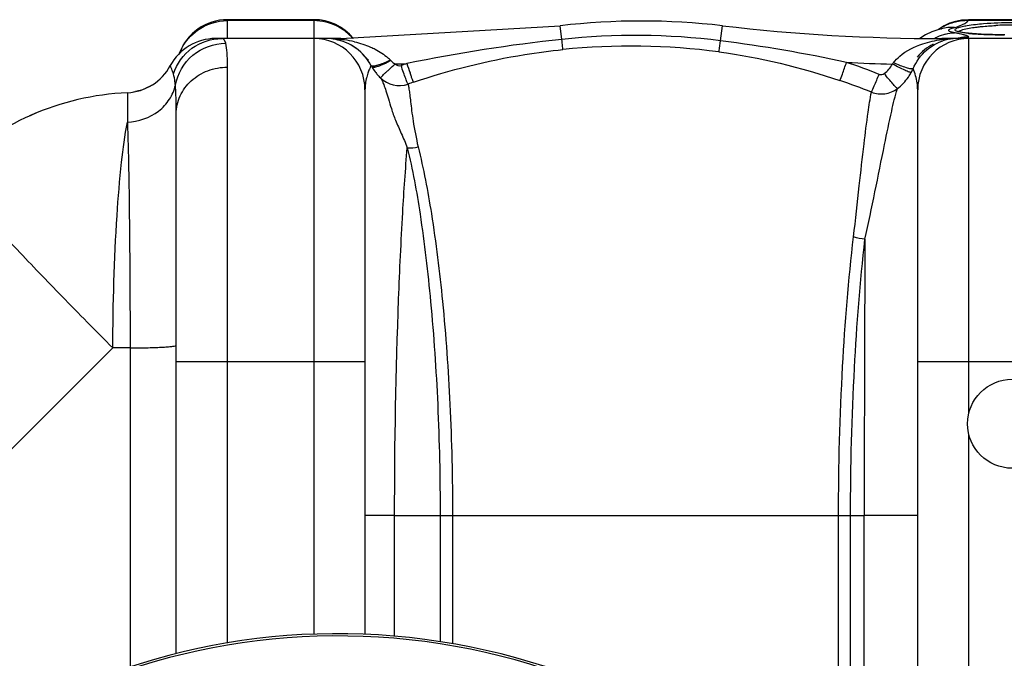
# Model space of a CAD drawing. Units: millimetres. Extents: x -1901 to 3285, y -189 to 3125.
# Drawn here: x -969 to -603, y 549 to 786 of the extents above; entities that cross this region are included whole.
import ezdxf

# ---------------------------------------------------------------- set-up
doc = ezdxf.new("R2010")
doc.units = ezdxf.units.MM
doc.header["$LTSCALE"] = 46.255
doc.layers.get('0').update_dxf_attribs({"linetype": 'CONTINUOUS'})
doc.layers.add('RUNDUNGEN', color=7, linetype='CONTINUOUS')

msp = doc.modelspace()

# ---------------------------------------------------------------- linework, layer by layer
at = {"color": 9, "linetype": 'Continuous'}
for p, q in [((-891.438, 778.721), (-891.438, 785.721)), ((-859.438, 785.359), (-891.438, 785.359)), ((-859.438, 785.721), (-859.438, 658.721)), ((-584.125, 785.359), (-616.752, 785.359)), ((-767.403, 778.424), (-767.992, 783.468)), ((-708.538, 777.879), (-707.885, 783.468)), ((-849.376, 778.394), (-849.376, 778.721)), ((-626.501, 778.348), (-626.501, 778.721)), ((-616.438, 639.752), (-616.438, 778.721)), ((-891.438, 554.344), (-891.438, 768.107)), ((-928.572, 757.395), (-928.583, 750.624)), ((-928.573, 758.617), (-928.572, 757.395)), ((-928.583, 750.624), (-928.573, 747.698)), ((-933.986, 663.871), (-991.65, 606.206)), ((-927.562, 663.871), (-933.986, 663.871)), ((-927.562, 663.871), (-927.564, 545.423)), ((-840.438, 658.721), (-910.438, 658.721)), ((-859.438, 658.721), (-859.439, 557.603)), ((-565.438, 658.721), (-635.438, 658.721)), ((-616.438, 389.945), (-616.438, 631.69)), ((-829.452, 601.721), (-840.438, 601.721)), ((-829.452, 556.877), (-829.452, 601.721)), ((-829.452, 601.721), (-812.562, 601.721)), ((-812.562, 601.721), (-812.562, 554.853)), ((-812.562, 601.721), (-660.34, 601.721)), ((-807.978, 601.721), (-807.978, 554.098)), ((-664.793, 473.71), (-664.793, 601.71)), ((-660.34, 468.5), (-660.34, 601.716)), ((-660.34, 601.716), (-655.257, 601.71)), ((-635.438, 601.721), (-655.257, 601.721)), ((-655.257, 462.164), (-655.257, 601.71))]:
    msp.add_line(p, q, dxfattribs=at)
at = {"color": 7, "linetype": 'Continuous'}
for p, q in [((-859.438, 785.721), (-891.438, 785.721)), ((-616.6, 785.721), (-619.189, 785.544)), ((-584.256, 785.721), (-616.621, 785.721)), ((-849.376, 778.721), (-767.992, 783.468)), ((-627.971, 781.988), (-630.163, 781.208)), ((-626.657, 782.366), (-627.971, 781.988)), ((-627.398, 782.371), (-627.851, 782.023)), ((-626.733, 782.346), (-626.657, 782.366)), ((-849.376, 778.721), (-895.906, 778.721)), ((-632.535, 780.087), (-634.663, 778.721)), ((-630.163, 781.208), (-632.535, 780.087)), ((-620.796, 778.721), (-626.501, 778.721)), ((-550.611, 778.721), (-620.795, 778.721)), ((-620.239, 781.255), (-620.421, 781.312)), ((-619.639, 781.105), (-620.239, 781.255)), ((-618.828, 780.952), (-619.639, 781.105)), ((-615.208, 780.54), (-616.611, 780.667)), ((-613.613, 780.426), (-615.208, 780.54)), ((-607.745, 780.174), (-609.871, 780.242)), ((-922.315, 759.983), (-923.327, 759.607)), ((-921.421, 760.372), (-922.315, 759.983)), ((-840.438, 759.721), (-840.438, 557.565)), ((-635.438, 432.421), (-635.438, 759.721)), ((-926.004, 758.918), (-926.337, 758.864)), ((-962.014, 751.221), (-964.925, 749.971)), ((-910.438, 550.366), (-910.438, 750.787))]:
    msp.add_line(p, q, dxfattribs=at)
for points in [[(-619.189, 785.544), (-621.47, 785.088), (-623.612, 784.385)], [(-623.612, 784.385), (-625.592, 783.468), (-627.398, 782.371)], [(-626.533, 782.396), (-626.443, 782.43), (-626.569, 782.392), (-626.733, 782.346)], [(-616.611, 780.667), (-617.82, 780.805), (-618.828, 780.952)], [(-609.871, 780.242), (-611.831, 780.326), (-613.613, 780.426)], [(-603.071, 780.092), (-605.471, 780.124), (-607.745, 780.174)], [(-919.592, 761.351), (-919.932, 761.147), (-920.633, 760.761), (-921.421, 760.372)], [(-923.327, 759.607), (-924.465, 759.26), (-925.507, 759.015)]]:
    msp.add_lwpolyline(points, dxfattribs=at)
msp.add_circle((-600.438, 635.721), 16.5, dxfattribs=at)
for centre, radius, start, end in [((-891.438, 766.721), 19, 90, 160.35285), ((-859.438, 766.721), 19, 39.30322, 90), ((-737.938, 526.721), 258.5, 83.32357, 96.67643), ((-626.501, 1478.721), 700, 263.323575, 270.000001), ((-895.905, 759.721), 19, 90.00212, 151.93861), ((-895.906, 759.721), 19, 90, 151.93761), ((-859.438, 759.721), 19, 0, 90), ((-854.905, 759.721), 19, 27.76488, 89.99872), ((-854.905, 759.721), 19, 87.07006, 90), ((-854.905, 759.721), 19, 27.76563, 81.16581), ((-616.438, 759.721), 19, 90, 180), ((-620.839, 761.703), 17.015, 100.01623, 103.30519), ((-620.812, 761.526), 17.194, 93.35416, 100.0032), ((-620.795, 761.251), 17.47, 90.00059, 93.35669), ((-620.972, 759.721), 19, 117.25618, 140.26495), ((-929.438, 777.597), 19, 272.61116, 331.93761), ((-821.517, 777.668), 18.906, 209.78526, 216.83197), ((-821.388, 777.763), 19.066, 216.82982, 220.98068), ((-821.385, 777.765), 19.07, 220.97769, 225.56668), ((-827.736, 771.286), 9.996, 225.56361, 289.01126), ((-924.017, 658.721), 100, 92.61116, 134.9996), ((-850.438, 310.721), 247.056, 195, 165)]:
    msp.add_arc(centre, radius, start, end, dxfattribs=at)
at = {"color": 9, "linetype": 'Continuous'}
for centre, radius, start, end in [((-617.034, 766.325), 19.034, 89.14907, 103.37506), ((-859.385, 766.282), 19.067, 56.01329, 63.28103), ((-859.291, 766.428), 18.893, 54.3175, 56.00414), ((-859.377, 766.323), 19.028, 40.80633, 54.29157), ((-617.162, 766.784), 18.559, 111.80196, 123.28236), ((-622.661, 767.082), 15.795, 86.8808, 104.65134), ((-617.105, 766.591), 18.759, 103.35374, 111.74438), ((-600.505, 659.469), 124.236, 89.9691, 92.76787), ((-854.897, 731.776), 46.945, 84.8988, 90.00896), ((-854.797, 732.99), 45.726, 83.19103, 84.88904), ((-855.058, 730.343), 48.386, 81.62875, 83.25538), ((-854.34, 735.113), 43.562, 76.68931, 81.65018), ((-701.433, 168.329), 613.652, 96.171434, 101.608356), ((-740.301, 526.47), 253.407, 82.79933, 96.13952), ((-620.825, 763.759), 17.158, 115.71455, 118.87923), ((-620.947, 764.013), 16.876, 104.23053, 115.71416), ((-620.919, 736.242), 42.475, 93.76624, 97.55233), ((-620.874, 761.84), 16.875, 103.29663, 107.90721), ((-620.822, 734.896), 43.824, 91.88977, 93.77723), ((-620.796, 734.097), 44.624, 89.99972, 91.88935), ((-635.598, 706.588), 75.535, 78.47407, 79.47599), ((-616.389, 760.015), 19.259, 101.24668, 103.15626), ((-632.876, 720.09), 61.762, 78.28754, 78.44632), ((-630.695, 730.49), 51.135, 77.30499, 78.3146), ((-616.422, 760.222), 19.05, 90.04902, 101.26867), ((-609.885, 848.296), 67.971, 264.09343, 265.5994), ((-608.106, 870.297), 90.044, 265.54504, 265.89374), ((-606.793, 888.96), 108.753, 265.90784, 266.70494), ((-605.499, 910.867), 130.698, 266.69067, 267.02471), ((-604.65, 927.248), 147.101, 267.02536, 267.37943), ((-603.331, 956.7), 176.583, 267.38884, 268.06102), ((-602.253, 987.358), 207.26, 268.04998, 268.32445), ((-601.699, 1006.252), 226.162, 268.32421, 268.58901), ((-601.253, 1024.303), 244.218, 268.58858, 268.82816), ((-600.708, 1052.183), 272.103, 268.8336, 269.45236), ((-891.781, 766.554), 18.663, 152.71371, 158.87645), ((-741.897, 526.524), 249.39, 82.45416, 95.79557), ((-779.499, 222.642), 559.753, 77.86461, 82.71691), ((-843.939, 758.416), 17.799, 42.89169, 47.55182), ((-849.376, 1478.721), 709.714, 271.626161, 271.975314), ((-827.711, 770.595), 2.004, 220.4996, 288.96148), ((-739.912, 515.821), 267.474, 108.52936, 109.01516), ((-579.63, 852.09), 258.837, 198.62405, 199.42985), ((-739.116, 541.956), 240.679, 68.20313, 71.26851), ((-626.501, 1478.721), 709.714, 267.147015, 268.519303), ((-649.03, 773.173), 5.744, 316.8388, 322.8238), ((-654.413, 775.224), 18.922, 331.21437, 335.85344), ((-654.676, 775.381), 19.23, 307.52856, 325.22849), ((-654.7, 775.385), 19.252, 325.2616, 331.20631), ((-823.853, 759.71), 16.586, 174.28971, 179.962), ((-739.866, 516.716), 259.312, 108.55896, 109.04457), ((-739.12, 541.492), 233.921, 68.2887, 71.34296), ((19851.083, 602.285), 20506.34, 179.7152406, 180.0016078), ((-850.438, 310.721), 246.237, 195, 165)]:
    msp.add_arc(centre, radius, start, end, dxfattribs=at)
for points in [[(-902.606, 781.774), (-899.431, 784.054), (-895.348, 785.359), (-891.438, 785.359)], [(-850.813, 783.313), (-853.452, 784.642), (-856.483, 785.359), (-859.438, 785.359)], [(-908.368, 775.11), (-907.021, 777.719), (-904.991, 780.061), (-902.606, 781.774)], [(-623.696, 781.436), (-623.81, 781.512), (-623.938, 781.632), (-623.938, 781.769)], [(-620.4, 781.303), (-620.265, 781.42), (-620.105, 781.508), (-619.944, 781.585)], [(-619.944, 781.585), (-619.707, 781.7), (-619.459, 781.792), (-619.208, 781.875)], [(-851.013, 778.324), (-850.479, 778.208), (-849.9, 778.243), (-849.376, 778.396)], [(-633.528, 776.776), (-631.248, 777.525), (-628.881, 778.036), (-626.501, 778.348)], [(-624.755, 778.262), (-625.325, 778.142), (-625.942, 778.183), (-626.501, 778.348)], [(-625.096, 780.371), (-624.02, 780.643), (-622.911, 780.808), (-621.802, 780.853)], [(-844.31, 777.505), (-842.285, 777.024), (-840.284, 776.392), (-838.372, 775.569)], [(-839.14, 770.712), (-839.357, 770.796), (-839.565, 770.935), (-839.705, 771.121)], [(-709.147, 773.754), (-693.915, 771.723), (-678.847, 768.039), (-664.288, 763.121)], [(-837.913, 768.525), (-838.015, 768.561), (-838.12, 768.626), (-838.172, 768.721)], [(-830.899, 770.53), (-830.414, 770.042), (-829.842, 769.635), (-829.244, 769.293)], [(-647.815, 765.713), (-646.602, 766.66), (-645.571, 767.89), (-644.84, 769.244)], [(-649.748, 765.428), (-649.143, 765.186), (-648.328, 765.312), (-647.815, 765.713)], [(-824.734, 738.205), (-823.415, 738.084), (-822.056, 738.207), (-820.776, 738.549)], [(-655.004, 704.195), (-656.438, 704.308), (-657.874, 704.623), (-659.214, 705.149)]]:
    msp.add_open_spline(points, degree=3, dxfattribs=at)
for points, knots in [([(-618.51, 784.008), (-618.312, 784.107), (-617.662, 784.459), (-617.046, 784.928), (-616.752, 785.359)], [0, 0, 0, 0, 0.2984477, 1, 1, 1, 1]), ([(-616.752, 785.359), (-616.729, 785.45), (-616.697, 785.554), (-616.638, 785.72), (-616.6, 785.72)], [0, 0, 0, 0, 0.7123192, 1, 1, 1, 1]), ([(-623.938, 781.769), (-623.939, 781.867), (-623.846, 782.004), (-623.736, 782.094), (-623.7, 782.122)], [0, 0, 0, 0, 0.6816337, 1, 1, 1, 1]), ([(-623.7, 782.122), (-623.606, 782.192), (-623.011, 782.529), (-622.347, 782.713), (-621.802, 782.854)], [0, 0, 0, 0, 0.1724409, 1, 1, 1, 1]), ([(-621.802, 782.854), (-621.48, 782.938), (-620.36, 783.25), (-619.255, 783.639), (-618.51, 784.008)], [0, 0, 0, 0, 0.285726, 1, 1, 1, 1]), ([(-621.353, 781.64), (-621.483, 781.729), (-621.735, 782.171), (-620.821, 782.64), (-619.722, 783.023), (-618.636, 783.263), (-618.011, 783.385)], [0, 0, 0, 0, 0.1088946, 0.2627588, 0.5587337, 1, 1, 1, 1]), ([(-619.36, 781.026), (-619.589, 781.068), (-620.265, 781.213), (-620.971, 781.377), (-621.353, 781.64)], [0, 0, 0, 0, 0.3337923, 1, 1, 1, 1]), ([(-619.208, 781.875), (-618.857, 781.991), (-616.931, 782.516), (-614.951, 782.803), (-613.339, 782.999)], [0, 0, 0, 0, 0.1856684, 1, 1, 1, 1]), ([(-618.011, 783.385), (-617.716, 783.443), (-616.379, 783.685), (-615.032, 783.868), (-613.98, 783.99)], [0, 0, 0, 0, 0.220611, 1, 1, 1, 1]), ([(-613.98, 783.99), (-612.979, 784.106), (-608.478, 784.539), (-603.952, 784.694), (-600.438, 784.694)], [0, 0, 0, 0, 0.2228491, 1, 1, 1, 1]), ([(-613.339, 782.999), (-612.819, 783.063), (-610.547, 783.314), (-608.265, 783.475), (-606.505, 783.56)], [0, 0, 0, 0, 0.2291817, 1, 1, 1, 1]), ([(-911.479, 765.603), (-910.276, 769.318), (-905.412, 776.158), (-897.411, 778.721), (-893.519, 778.721)], [0, 0, 0, 0, 0.5008302, 1, 1, 1, 1]), ([(-892.111, 776.988), (-892.184, 777.246), (-892.392, 777.95), (-893.019, 778.721), (-893.519, 778.721)], [0, 0, 0, 0, 0.3491319, 1, 1, 1, 1]), ([(-767.08, 774.639), (-767.066, 775.019), (-767.236, 776.281), (-767.318, 777.542), (-767.402, 778.424)], [0, 0, 0, 0, 0.3001536, 1, 1, 1, 1]), ([(-637.146, 767.483), (-635.994, 770.127), (-632.892, 774.537), (-628.253, 777.189), (-626.063, 777.897)], [0, 0, 0, 0, 0.5560939, 1, 1, 1, 1]), ([(-623.592, 781.374), (-623.61, 781.384), (-623.645, 781.404), (-623.679, 781.425), (-623.696, 781.436)], [0, 0, 0, 0, 0.5156725, 1, 1, 1, 1]), ([(-621.802, 780.853), (-621.997, 780.889), (-622.604, 781.016), (-623.22, 781.17), (-623.592, 781.374)], [0, 0, 0, 0, 0.3192101, 1, 1, 1, 1]), ([(-617.788, 779.95), (-617.906, 779.985), (-618.459, 780.142), (-619.017, 780.276), (-619.457, 780.375)], [0, 0, 0, 0, 0.2151938, 1, 1, 1, 1]), ([(-616.88, 780.686), (-617.113, 780.71), (-617.942, 780.802), (-618.769, 780.917), (-619.36, 781.026)], [0, 0, 0, 0, 0.2806547, 1, 1, 1, 1]), ([(-616.438, 779.272), (-616.438, 779.424), (-617.034, 779.705), (-617.444, 779.847), (-617.788, 779.95)], [0, 0, 0, 0, 0.2982473, 1, 1, 1, 1]), ([(-910.775, 761.433), (-910, 765.648), (-905.271, 773.787), (-896.427, 776.946), (-892.111, 776.988)], [0, 0, 0, 0, 0.4982438, 1, 1, 1, 1]), ([(-891.438, 768.107), (-891.438, 769.895), (-891.497, 772.861), (-891.79, 775.847), (-892.111, 776.988)], [0, 0, 0, 0, 0.6014206, 1, 1, 1, 1]), ([(-838.372, 775.569), (-837.798, 775.322), (-835.5, 774.249), (-833.338, 772.841), (-831.927, 771.55)], [0, 0, 0, 0, 0.2462272, 1, 1, 1, 1]), ([(-822.399, 762.543), (-808.973, 767.051), (-790.531, 771.684), (-771.79, 774.16), (-767.08, 774.639)], [0, 0, 0, 0, 0.7494717, 1, 1, 1, 1]), ([(-709.147, 773.754), (-709.116, 773.904), (-708.905, 775.279), (-708.709, 776.655), (-708.539, 777.88)], [0, 0, 0, 0, 0.110386, 1, 1, 1, 1]), ([(-644.453, 769.702), (-643.766, 770.612), (-640.689, 773.781), (-636.607, 775.765), (-633.528, 776.776)], [0, 0, 0, 0, 0.2602493, 1, 1, 1, 1]), ([(-831.01, 770.638), (-832.415, 769.98), (-834.367, 769.154), (-836.682, 768.505), (-837.599, 768.417), (-837.913, 768.525)], [0, 0, 0, 0, 0.6385047, 0.8631863, 1, 1, 1, 1]), ([(-911.479, 765.603), (-911.623, 766.044), (-911.895, 766.803), (-912.237, 767.679), (-912.466, 768.178), (-912.56, 768.445), (-912.649, 768.552), (-912.654, 768.66), (-912.672, 768.659)], [0, 0, 0, 0, 0.4238748, 0.7393805, 0.8524651, 0.9340905, 0.9834192, 1, 1, 1, 1]), ([(-910.438, 750.787), (-910.438, 753.049), (-909.415, 757.688), (-905.121, 763.44), (-898.817, 767.232), (-893.902, 768.107), (-891.438, 768.107)], [0, 0, 0, 0, 0.2392252, 0.4849, 0.739415, 1, 1, 1, 1]), ([(-838.171, 768.719), (-838.188, 768.737), (-838.221, 768.546), (-838.332, 768.437), (-838.482, 768.042), (-838.803, 767.359), (-839.28, 766.129), (-839.62, 765.063), (-839.786, 764.442)], [0, 0, 0, 0, 0.016805, 0.0668096, 0.1491685, 0.2630289, 0.5789336, 1, 1, 1, 1]), ([(-837.925, 768.276), (-837.799, 768.057), (-836.804, 768.054), (-836.141, 768.268), (-835.634, 768.434)], [0, 0, 0, 0, 0.3214723, 1, 1, 1, 1]), ([(-835.634, 768.434), (-835.287, 768.548), (-833.673, 769.147), (-832.127, 769.914), (-830.939, 770.565)], [0, 0, 0, 0, 0.2125109, 1, 1, 1, 1]), ([(-834.73, 764.143), (-834.76, 764.182), (-834.498, 764.33), (-834.334, 764.625), (-833.783, 765.107), (-833.154, 765.742), (-832.326, 766.513), (-831.017, 767.72), (-829.966, 768.655), (-829.235, 769.293)], [0, 0, 0, 0, 0.019425, 0.0755986, 0.1666677, 0.2897372, 0.4403431, 0.6137128, 1, 1, 1, 1]), ([(-824.48, 761.835), (-824.532, 761.865), (-824.598, 762.084), (-824.79, 762.452), (-825.027, 763.091), (-825.498, 764.307), (-826.183, 766.205), (-826.754, 767.819), (-827.06, 768.699)], [0, 0, 0, 0, 0.0246226, 0.0840423, 0.1765445, 0.2993661, 0.619198, 1, 1, 1, 1]), ([(-664.288, 763.121), (-663.921, 763.867), (-663.159, 766.153), (-662.333, 768.403), (-661.826, 769.887)], [0, 0, 0, 0, 0.3465732, 1, 1, 1, 1]), ([(-637.829, 766.112), (-637.917, 766.088), (-638.186, 766.151), (-638.965, 766.385), (-640.391, 767.01), (-642.467, 767.998), (-644.014, 768.802), (-644.84, 769.244)], [0, 0, 0, 0, 0.03539, 0.1019138, 0.3220783, 0.6353019, 1, 1, 1, 1]), ([(-637.146, 767.483), (-637.223, 767.426), (-637.512, 767.406), (-638.321, 767.497), (-639.819, 767.919), (-641.982, 768.674), (-643.594, 769.332), (-644.453, 769.702)], [0, 0, 0, 0, 0.0376222, 0.1043156, 0.3232881, 0.6354281, 1, 1, 1, 1]), ([(-635.439, 759.721), (-635.439, 760.563), (-635.658, 763.225), (-636.44, 765.807), (-637.146, 767.483)], [0, 0, 0, 0, 0.3165089, 1, 1, 1, 1]), ([(-910.775, 761.433), (-910.813, 761.863), (-910.962, 763.264), (-911.175, 764.672), (-911.479, 765.603)], [0, 0, 0, 0, 0.3060155, 1, 1, 1, 1]), ([(-839.786, 764.442), (-839.848, 764.209), (-840.101, 763.195), (-840.277, 762.16), (-840.356, 761.36)], [0, 0, 0, 0, 0.2305002, 1, 1, 1, 1]), ([(-834.735, 764.148), (-834.485, 763.892), (-834.033, 763.047), (-833.382, 761.431), (-832.611, 759.103), (-831.601, 756.153), (-830.635, 752.435), (-829.068, 748.135), (-826.925, 743.366), (-825.429, 739.984), (-824.734, 738.204)], [0, 0, 0, 0, 0.0385469, 0.1010013, 0.1885734, 0.3021512, 0.4369385, 0.6018702, 0.7942328, 1, 1, 1, 1]), ([(-822.399, 762.543), (-822.483, 762.598), (-822.572, 762.977), (-822.887, 763.608), (-823.255, 764.696), (-823.56, 765.518), (-823.726, 765.988)], [0, 0, 0, 0, 0.0813381, 0.2833515, 0.5955893, 1, 1, 1, 1]), ([(-652.598, 758.825), (-652.173, 759.551), (-651.279, 761.788), (-650.33, 763.985), (-649.748, 765.428)], [0, 0, 0, 0, 0.3511306, 1, 1, 1, 1]), ([(-642.962, 760.132), (-643.205, 760.273), (-643.771, 760.903), (-644.845, 762.058), (-646.243, 763.749), (-647.271, 765.022), (-647.815, 765.713)], [0, 0, 0, 0, 0.1135002, 0.3361746, 0.6438295, 1, 1, 1, 1]), ([(-928.573, 747.698), (-924.481, 747.864), (-918.254, 749.988), (-912.728, 755.901), (-911.174, 759.569), (-910.775, 761.433)], [0, 0, 0, 0, 0.5135796, 0.7609971, 1, 1, 1, 1]), ([(-910.438, 750.787), (-910.438, 751.837), (-910.46, 755.386), (-910.551, 758.941), (-910.775, 761.433)], [0, 0, 0, 0, 0.2954881, 1, 1, 1, 1]), ([(-824.48, 761.835), (-824.388, 761.637), (-824.291, 760.973), (-824.08, 759.676), (-823.843, 757.696), (-823.502, 755.071), (-823.124, 751.793), (-822.331, 746.192), (-821.441, 741.722), (-820.776, 738.549)], [0, 0, 0, 0, 0.027715, 0.0838007, 0.1682372, 0.2806711, 0.4207626, 0.5877069, 1, 1, 1, 1]), ([(-655.004, 704.2), (-652.437, 715.898), (-649.272, 731.801), (-645.427, 750.477), (-643.804, 757.396), (-642.962, 760.131)], [0, 0, 0, 0, 0.6278615, 0.849951, 1, 1, 1, 1]), ([(-652.585, 758.82), (-651.024, 758.217), (-647.543, 757.798), (-644.3, 759.132), (-642.962, 760.131)], [0, 0, 0, 0, 0.5006229, 1, 1, 1, 1]), ([(-659.213, 705.15), (-658.502, 711.453), (-657.219, 722.947), (-655.492, 738.354), (-654.079, 749.951), (-653.116, 756.349), (-652.586, 758.819)], [0, 0, 0, 0, 0.3518262, 0.6415326, 0.8598738, 1, 1, 1, 1]), ([(-933.986, 663.871), (-933.901, 680.267), (-933.285, 703.317), (-931.032, 731.253), (-929.526, 742.8), (-928.573, 747.698)], [0, 0, 0, 0, 0.5850522, 0.8219784, 1, 1, 1, 1]), ([(-928.573, 747.698), (-928.15, 736.171), (-927.747, 708.225), (-927.578, 680.282), (-927.562, 663.871)], [0, 0, 0, 0, 0.4127459, 1, 1, 1, 1]), ([(-829.452, 601.721), (-829.45, 628.512), (-828.792, 665.994), (-826.677, 711.477), (-825.432, 730.178), (-824.734, 738.205)], [0, 0, 0, 0, 0.5884227, 0.8230575, 1, 1, 1, 1]), ([(-824.734, 738.205), (-822.747, 730.069), (-819.354, 711.059), (-815.635, 679.236), (-813.138, 641.923), (-812.562, 615.445), (-812.562, 601.721)], [0, 0, 0, 0, 0.183025, 0.4213946, 0.7000527, 1, 1, 1, 1]), ([(-820.776, 738.549), (-818.696, 730.376), (-815.129, 711.291), (-811.215, 679.362), (-808.585, 641.975), (-807.978, 615.458), (-807.978, 601.721)], [0, 0, 0, 0, 0.1837498, 0.4223288, 0.7006864, 1, 1, 1, 1]), ([(-933.986, 663.871), (-940.301, 670.233), (-952.197, 682.33), (-968.428, 699.176), (-981.254, 712.903), (-988.469, 720.927), (-991.251, 724.284)], [0, 0, 0, 0, 0.3230204, 0.6113352, 0.842902, 1, 1, 1, 1]), ([(-664.793, 601.71), (-664.794, 620.162), (-663.849, 654.71), (-661.091, 689.168), (-659.213, 705.15)], [0, 0, 0, 0, 0.5341657, 1, 1, 1, 1]), ([(-660.34, 601.716), (-660.343, 619.977), (-659.432, 654.201), (-656.794, 688.342), (-655.004, 704.201)], [0, 0, 0, 0, 0.5336037, 1, 1, 1, 1]), ([(-927.562, 663.871), (-925.337, 663.882), (-922.121, 663.927), (-918.059, 664.056), (-915.502, 664.171), (-913.468, 664.313), (-911.842, 664.45), (-911.056, 664.62), (-910.438, 664.727), (-910.438, 664.849)], [0, 0, 0, 0, 0.3880567, 0.5602337, 0.7097802, 0.8318078, 0.9224377, 0.9785956, 1, 1, 1, 1])]:
    msp.add_open_spline(points, degree=3, knots=knots, dxfattribs=at)
at = {"color": 7, "linetype": 'Continuous'}
msp.add_open_spline([(-838.171, 768.719), (-838.091, 768.57), (-838.011, 768.422), (-837.922, 768.278)], degree=3, dxfattribs=at)
at = {"layer": 'RUNDUNGEN', "color": 7, "linetype": 'Continuous'}
msp.add_arc((-850.438, 310.721), 247.056, 195, 165, dxfattribs=at)

doc.saveas('drawing.dxf')
